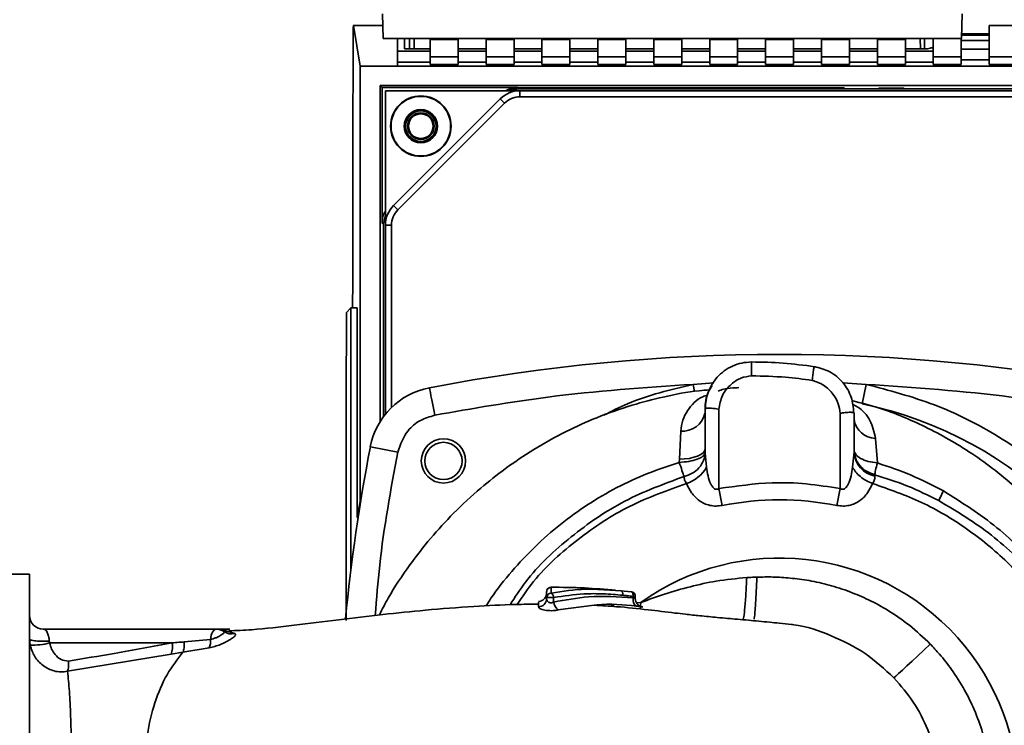
# Paper-space layout 'Blatt1' of a CAD drawing. Units: millimetres. Extents: x 0 to 1188, y 0 to 840.
# Drawn here: x 455 to 561, y 652 to 728 of the extents above; entities that cross this region are included whole.
import ezdxf

# ---------------------------------------------------------------- set-up
doc = ezdxf.new("R2010")
doc.units = ezdxf.units.MM
doc.header["$LTSCALE"] = 2
doc.layers.add('1', color=7, linetype='Continuous')
doc.styles.add('SLDTEXTSTYLE1', font='TXT', dxfattribs={"width": 0.605})
doc.dimstyles.new('SLDDIMSTYLE2', dxfattribs={"dimtxt": 7, "dimasz": 5, "dimexe": 0, "dimexo": 0.0625, "dimgap": 1.75, "dimtad": 1, "dimdec": 0, "dimrnd": 1e-09, "dimzin": 12, "dimdsep": 46, "dimtxsty": 'SLDTEXTSTYLE1', "dimsah": 1, "dimcen": 0.09, "dimadec": 0, "dimazin": 3, "dimtfac": 1, "dimtdec": 0, "dimtofl": 0, "dimtmove": 0, "dimatfit": 3, "dimfxl": 1, "dimfrac": 2, "dimtolj": 1, "dimtzin": 12, "dimarcsym": 0})

# ---------------------------------------------------------------- blocks, each defined once
blk = doc.blocks.new('_D')
at = {"layer": '1'}
for p, q in [((131.21, 666.89), (131.21, 790.13)), ((663.91, 663.15), (663.91, 790.13)), ((131.21, 788.13), (663.91, 788.13))]:
    blk.add_line(p, q, dxfattribs=at)
for points in [[(131.21, 788.13), (136.21, 787.33), (136.21, 788.93)], [(663.91, 788.13), (658.91, 788.93), (658.91, 787.33)]]:
    blk.add_solid(points, dxfattribs=at)
at = {"layer": '1', "insert": (389.54, 797.16), "char_height": 7, "attachment_point": 1, "style": 'SLDTEXTSTYLE1'}
blk.add_mtext('533', dxfattribs=at)

psp = doc.layouts.new('Blatt1')

# ---------------------------------------------------------------- linework, layer by layer
at = {"color": 7, "linetype": 'Continuous', "lineweight": 35}
for p, q in [((494.36, 725.93), (494.31, 728.58)), ((556.45, 725.93), (556.5, 728.58)), ((494.34, 727.34), (491.14, 727.34)), ((491.91, 722.98), (491.18, 727.33)), ((562.41, 727.34), (559.41, 727.34)), ((559.41, 727.34), (559.41, 727.33)), ((559.41, 727.33), (562.41, 727.33)), ((559.41, 723.98), (559.41, 727.33)), ((559.41, 726.46), (556.46, 726.46)), ((556.45, 725.93), (494.36, 725.93)), ((495.91, 722.98), (495.91, 725.93)), ((496.66, 725.93), (496.66, 724.82)), ((497.2, 725.93), (497.18, 724.82)), ((502.41, 725.83), (499.41, 725.83)), ((499.41, 723.98), (499.41, 725.83)), ((502.41, 725.83), (502.41, 723.98)), ((508.41, 725.83), (505.41, 725.83)), ((505.41, 723.98), (505.41, 725.83)), ((508.41, 725.83), (508.41, 723.98)), ((511.41, 723.98), (511.41, 725.83)), ((514.41, 725.83), (511.41, 725.83)), ((514.41, 725.83), (514.41, 723.98)), ((517.41, 723.98), (517.41, 725.83)), ((520.41, 725.83), (517.41, 725.83)), ((520.41, 725.83), (520.41, 723.98)), ((523.41, 723.98), (523.41, 725.83)), ((526.41, 725.83), (523.41, 725.83)), ((526.41, 725.83), (526.41, 723.98)), ((529.41, 723.98), (529.41, 725.83)), ((532.41, 725.83), (529.41, 725.83)), ((532.41, 725.83), (532.41, 723.98)), ((538.41, 725.83), (535.41, 725.83)), ((535.41, 723.98), (535.41, 725.83)), ((538.41, 725.83), (538.41, 723.98)), ((541.41, 723.98), (541.41, 725.83)), ((544.41, 725.83), (541.41, 725.83)), ((544.41, 725.83), (544.41, 723.98)), ((550.41, 725.83), (547.41, 725.83)), ((547.41, 723.98), (547.41, 725.83)), ((550.41, 725.83), (550.41, 723.98)), ((553.41, 725.93), (553.41, 723.98)), ((556.41, 725.93), (556.41, 723.98)), ((556.41, 725.74), (559.41, 725.74)), ((499.41, 724.6), (495.91, 724.6)), ((496.66, 724.82), (499.41, 724.82)), ((499.41, 723.98), (499.41, 723.15)), ((502.41, 723.98), (499.41, 723.98)), ((505.41, 724.82), (502.41, 724.82)), ((505.41, 724.6), (502.41, 724.6)), ((502.41, 723.98), (502.41, 723.15)), ((508.41, 723.98), (505.41, 723.98)), ((505.41, 723.98), (505.41, 723.15)), ((511.41, 724.82), (508.41, 724.82)), ((511.41, 724.6), (508.41, 724.6)), ((508.41, 723.98), (508.41, 723.15)), ((511.41, 723.98), (511.41, 723.15)), ((514.41, 723.98), (511.41, 723.98)), ((517.41, 724.82), (514.41, 724.82)), ((517.41, 724.6), (514.41, 724.6)), ((514.41, 723.98), (514.41, 723.15)), ((520.41, 723.98), (517.41, 723.98)), ((517.41, 723.98), (517.41, 723.15)), ((523.41, 724.82), (520.41, 724.82)), ((523.41, 724.6), (520.41, 724.6)), ((520.41, 723.98), (520.41, 723.15)), ((526.41, 723.98), (523.41, 723.98)), ((523.41, 723.98), (523.41, 723.15)), ((529.41, 724.82), (526.41, 724.82)), ((529.41, 724.6), (526.41, 724.6)), ((526.41, 723.98), (526.41, 723.15)), ((532.41, 723.98), (529.41, 723.98)), ((529.41, 723.98), (529.41, 723.15)), ((535.41, 724.82), (532.41, 724.82)), ((535.41, 724.6), (532.41, 724.6)), ((532.41, 723.98), (532.41, 723.15)), ((535.41, 723.98), (535.41, 723.15)), ((538.41, 723.98), (535.41, 723.98)), ((541.41, 724.82), (538.41, 724.82)), ((541.41, 724.6), (538.41, 724.6)), ((538.41, 723.98), (538.41, 723.15)), ((541.41, 723.98), (541.41, 723.15)), ((544.41, 723.98), (541.41, 723.98)), ((547.41, 724.82), (544.41, 724.82)), ((547.41, 724.6), (544.41, 724.6)), ((544.41, 723.98), (544.41, 723.15)), ((547.41, 723.98), (547.41, 723.15)), ((550.41, 723.98), (547.41, 723.98)), ((552.8, 724.82), (550.41, 724.82)), ((553.41, 724.6), (550.41, 724.6)), ((550.41, 723.98), (550.41, 723.15)), ((553.41, 723.98), (553.41, 723.15)), ((553.41, 723.98), (556.41, 723.98)), ((559.41, 724.79), (556.41, 724.79)), ((556.41, 723.15), (556.41, 723.98)), ((559.41, 723.98), (562.41, 723.98)), ((559.41, 723.98), (559.41, 723.15)), ((491.91, 676.24), (491.91, 722.98)), ((495.91, 722.98), (491.91, 722.98)), ((495.91, 723.42), (499.41, 723.42)), ((577.91, 722.98), (495.91, 722.98)), ((499.41, 723.15), (502.41, 723.15)), ((502.41, 723.42), (505.41, 723.42)), ((505.41, 723.15), (508.41, 723.15)), ((508.41, 723.42), (511.41, 723.42)), ((511.41, 723.15), (514.41, 723.15)), ((514.41, 723.42), (517.41, 723.42)), ((517.41, 723.15), (520.41, 723.15)), ((520.41, 723.42), (523.41, 723.42)), ((523.41, 723.15), (526.41, 723.15)), ((526.41, 723.42), (529.41, 723.42)), ((529.41, 723.15), (532.41, 723.15)), ((532.41, 723.42), (535.41, 723.42)), ((535.41, 723.15), (538.41, 723.15)), ((538.41, 723.42), (541.41, 723.42)), ((541.41, 723.15), (544.41, 723.15)), ((544.41, 723.42), (547.41, 723.42)), ((547.41, 723.15), (550.41, 723.15)), ((550.41, 723.42), (553.41, 723.42)), ((553.41, 723.15), (556.41, 723.15)), ((556.41, 723.67), (559.41, 723.67)), ((559.41, 723.15), (562.41, 723.15)), ((494.04, 684.8), (494.04, 720.9)), ((494.04, 720.9), (494.26, 720.68)), ((494.04, 720.9), (579.77, 720.9)), ((494.26, 720.68), (494.26, 706.11)), ((508.83, 720.68), (494.26, 720.68)), ((509.05, 720.33), (494.61, 720.33)), ((494.61, 720.33), (494.61, 705.89)), ((508.88, 720.55), (507.77, 720.33)), ((508.84, 720.65), (508.83, 720.68)), ((543.86, 720.65), (508.84, 720.65)), ((508.88, 720.55), (543.85, 720.55)), ((508.89, 720.53), (508.88, 720.55)), ((508.89, 720.53), (564.92, 720.53)), ((509.05, 720.33), (509.05, 719.68)), ((564.77, 720.33), (509.05, 720.33)), ((509.05, 719.68), (564.77, 719.68)), ((543.85, 720.55), (543.86, 720.65)), ((495.49, 708.01), (506.92, 719.45)), ((495.94, 707.55), (507.38, 718.99)), ((506.92, 719.45), (507.38, 718.99)), ((494.41, 706.04), (494.62, 706.99)), ((495.49, 708.01), (495.94, 707.55)), ((494.26, 706.11), (494.41, 706.04)), ((494.41, 706.04), (494.41, 685.34)), ((494.61, 705.89), (494.61, 685.6)), ((495.26, 705.89), (494.61, 705.89)), ((495.26, 686.32), (495.26, 705.89)), ((490.91, 697.03), (490.42, 696.54)), ((490.91, 668.91), (490.91, 697.03)), ((490.91, 697.03), (491.57, 697.03)), ((491.57, 674.53), (491.57, 697.03)), ((545.76, 686.73), (546.19, 688.81)), ((528.91, 681.86), (528.91, 686.14)), ((530.41, 677.62), (530.41, 686.14)), ((543.41, 685.7), (543.41, 677.62)), ((544.91, 685.7), (544.91, 681.53)), ((526.3, 683.79), (526.16, 680.77)), ((547.41, 680.37), (547.21, 683.01)), ((495.93, 681.54), (492.99, 682.1)), ((528.91, 681.44), (528.91, 681.86)), ((526.16, 680.77), (526.14, 680.44)), ((529.07, 679.92), (528.91, 681.44)), ((544.75, 679.92), (544.91, 681.53)), ((547.11, 679.11), (547.14, 678.96)), ((530.41, 677.62), (530.76, 675.82)), ((543.05, 675.82), (543.41, 677.62)), ((491.57, 674.53), (491.91, 676.24)), ((491.95, 676.24), (491.91, 676.24)), ((491.68, 674.53), (491.57, 674.53)), ((456.41, 668.43), (454.31, 668.43)), ((456.41, 620.63), (456.41, 668.43)), ((512.4, 666.95), (512.4, 667.03)), ((512.4, 667.03), (512.4, 667.03)), ((512.62, 667.02), (512.4, 667.03)), ((511.85, 666.08), (511.91, 666.41)), ((511.91, 666.53), (511.91, 666.53)), ((511.91, 665.79), (511.91, 665.93)), ((512.66, 665.44), (512.66, 665.93)), ((519.87, 666.66), (518.69, 666.71)), ((520.98, 666.54), (519.87, 666.66)), ((521.19, 665.89), (521.19, 666.05)), ((521.43, 665.78), (521.43, 666.05)), ((511.03, 665.44), (511.03, 665.12)), ((457.91, 662.53), (476.44, 662.53)), ((476.74, 662.5), (477.12, 662.47)), ((478.44, 662.07), (477.12, 662.47)), ((456.41, 661.47), (456.47, 660.81)), ((458.57, 661.06), (471.71, 661.06)), ((472.88, 660.05), (475.71, 660.53)), ((475.83, 661.42), (473.01, 661.16)), ((460.5, 658.01), (471.6, 659.85)), ((471.6, 659.85), (472.88, 660.05))]:
    psp.add_line(p, q, dxfattribs=at)
at = {"color": 1, "linetype": 'Continuous', "lineweight": 35}
for p, q in [((491.18, 727.33), (494.34, 727.33)), ((497.69, 726.03), (497.68, 724.82)), ((556.46, 726.45), (559.41, 726.45)), ((559.41, 726.3), (556.46, 726.3)), ((552.02, 724.82), (552, 725.93)), ((529.87, 688.96), (527.62, 688.81)), ((527.79, 688.03), (527.62, 688.81)), ((546.19, 688.81), (543.71, 688.97)), ((512.4, 666.41), (512.4, 666.95)), ((511.03, 665.12), (511.04, 664.93)), ((513.13, 664.6), (517.03, 665.1)), ((519.16, 665.08), (518.5, 665)), ((522.02, 665.39), (521.58, 665.34)), ((521.98, 664.9), (521.96, 664.72)), ((522.02, 665.39), (521.99, 665.02))]:
    psp.add_line(p, q, dxfattribs=at)
at = {"color": 1, "linetype": 'Continuous', "lineweight": 35, "flags": 128}
psp.add_lwpolyline([(552.46, 725.93), (552.48, 725.07), (552.48, 724.82)], dxfattribs=at)
at = {"color": 7, "linetype": 'Continuous', "lineweight": 35, "flags": 128}
for points in [[(499.33, 688.45), (499.34, 688.39), (499.38, 688.22), (499.43, 687.95), (499.5, 687.58), (499.58, 687.14), (499.68, 686.63), (499.79, 686.08), (499.9, 685.5)], [(526.16, 680.77), (526.71, 680.8), (527.23, 680.87), (527.7, 680.98), (528.12, 681.12), (528.45, 681.28), (528.7, 681.46), (528.86, 681.65), (528.91, 681.86)], [(520.98, 666.54), (521.03, 666.53), (521.08, 666.5), (521.12, 666.45), (521.15, 666.39), (521.17, 666.32), (521.19, 666.23), (521.2, 666.14), (521.19, 666.05)], [(521.19, 665.89), (521.19, 665.72), (521.2, 665.56), (521.23, 665.41), (521.28, 665.28), (521.33, 665.17), (521.4, 665.08), (521.48, 665.02), (521.56, 665)], [(475.83, 661.42), (475.87, 661.65), (475.92, 661.87), (475.98, 662.06), (476.06, 662.22), (476.15, 662.35), (476.24, 662.45), (476.34, 662.51), (476.44, 662.53)], [(553.08, 660.93), (552.4, 660.29), (551.74, 659.67), (551.13, 659.1), (550.57, 658.58), (550.09, 658.14), (549.69, 657.77), (549.39, 657.49), (549.19, 657.31)]]:
    psp.add_lwpolyline(points, dxfattribs=at)
at = {"color": 7, "linetype": 'Continuous', "lineweight": 35}
for centre, radius in [((498.41, 716.53), 3.25), ((498.41, 716.53), 3.2), ((498.41, 716.53), 1.79), ((498.41, 716.53), 1.75), ((498.41, 716.53), 1.63), ((498.41, 716.53), 1.43), ((498.41, 716.53), 1.32), ((500.84, 680.59), 2.38), ((500.84, 680.59), 2)]:
    psp.add_circle(centre, radius, dxfattribs=at)
for centre, radius, start, end in [((509.05, 717.33), 3, 90, 135), ((509.05, 717.33), 2.35, 90, 135), ((497.61, 705.89), 3, 135, 180), ((497.61, 705.89), 2.35, 135, 180), ((536.91, 493.15), 198.88, 79.1098, 100.8902), ((500.84, 680.59), 8, 100.8902, 169.1098), ((536.91, 644.53), 43.12, 11.8413, 78.1587), ((526.5, 686.26), 2.47, 265.3265, 346.1912), ((547.3, 685.43), 2.43, 189.04, 267.9079), ((688.29, 644.53), 198.88, 169.1098, 174.4849), ((547.64, 681.65), 2.73, 182.6138, 259.6358), ((525.69, 681.86), 3.9, 288.2877, 330.1116), ((536.91, 644.53), 31.88, 78.8853, 101.1147), ((569.81, 669.6), 17.18, 153.1103, 156.9332), ((536.91, 644.53), 25.63, 234.5043, 125.5115), ((511.03, 665.81), 0.881, 270.8425, 358.8513), ((512.4, 665.92), 0.49, 89.7425, 178.8806), ((512.05, 665.9), 0.619, 2.511, 55.1752), ((520.93, 666.05), 0.5, 0.0181, 83.3856), ((513.87, 665.56), 1.21, 185.6979, 232.5504), ((457.91, 664.03), 1.5, 180, 270), ((476.44, 661.03), 1.5, 55.7144, 90), ((476.67, 664.01), 1.49, 265.6016, 270.5445), ((478.09, 663.45), 1.43, 235.9267, 284.4471), ((456.71, 667.97), 7.16, 268.076, 285.0565), ((469.5, 660.65), 2.25, 339.0708, 10.3302), ((474.02, 661.2), 1.82, 338.1928, 6.9111)]:
    psp.add_arc(centre, radius, start, end, dxfattribs=at)
for points, knots in [([(491.18, 727.33), (491.18, 727.32), (491.17, 727.31), (491.15, 726.73), (491.14, 725.96), (491.14, 725.4), (491.14, 725.13)], [0, 0, 0, 0, 0.2704278, 0.5624148, 0.7896031, 1, 1, 1, 1]), ([(491.09, 697.03), (491.1, 702.21), (491.11, 711.59), (491.13, 720.95), (491.14, 725.13)], [0, 0, 0, 0, 0.55236, 1, 1, 1, 1]), ([(553.41, 725), (553.31, 724.97), (553.12, 724.91), (552.9, 724.85), (552.8, 724.82)], [0, 0, 0, 0, 0.560042, 1, 1, 1, 1]), ([(507.49, 720.33), (507.69, 720.43), (508.12, 720.64), (508.59, 720.67), (508.83, 720.68)], [0, 0, 0, 0, 0.489023, 1, 1, 1, 1]), ([(507.61, 720.33), (507.72, 720.4), (508.1, 720.62), (508.54, 720.64), (508.84, 720.65)], [0, 0, 0, 0, 0.314897, 1, 1, 1, 1]), ([(507.84, 720.33), (507.85, 720.34), (508.15, 720.53), (508.53, 720.53), (508.89, 720.53)], [0, 0, 0, 0, 0.040477, 1, 1, 1, 1]), ([(548.91, 720.61), (548.78, 720.61), (548.49, 720.61), (548.11, 720.61), (547.8, 720.61), (547.6, 720.6), (547.53, 720.6), (547.6, 720.6), (547.8, 720.59), (548.11, 720.59), (548.49, 720.59), (548.91, 720.59), (549.32, 720.59), (549.7, 720.59), (550.01, 720.59), (550.21, 720.6), (550.28, 720.6), (550.21, 720.6), (550.01, 720.61), (549.7, 720.61), (549.32, 720.61), (549.03, 720.61), (548.91, 720.61)], [0, 0, 0, 0, 0.045205, 0.102387, 0.147593, 0.197448, 0.25, 0.302552, 0.352407, 0.397613, 0.454795, 0.5, 0.545205, 0.602387, 0.647593, 0.697448, 0.75, 0.802552, 0.852407, 0.897613, 0.954795, 1, 1, 1, 1]), ([(494.61, 707.45), (494.5, 707.24), (494.29, 706.82), (494.27, 706.35), (494.26, 706.11)], [0, 0, 0, 0, 0.489023, 1, 1, 1, 1]), ([(490.39, 663.46), (490.39, 667.34), (490.39, 678.37), (490.41, 689.39), (490.42, 696.54)], [0, 0, 0, 0, 0.350899, 1, 1, 1, 1]), ([(533.91, 691.22), (533.55, 691.19), (532.85, 691.15), (531.85, 690.81), (530.96, 690.29), (529.98, 689.39), (529.12, 688.02), (528.99, 686.78), (528.93, 686.19)], [0, 0, 0, 0, 0.135707, 0.268589, 0.399989, 0.528484, 0.775379, 1, 1, 1, 1]), ([(540.67, 690.71), (539.55, 690.86), (537.3, 691.15), (535.04, 691.2), (533.91, 691.22)], [0, 0, 0, 0, 0.50002, 1, 1, 1, 1]), ([(544.88, 685.75), (544.83, 686.32), (544.71, 687.49), (543.77, 689.06), (542.37, 690.27), (541.19, 690.57), (540.61, 690.72)], [0, 0, 0, 0, 0.23924, 0.4945578, 0.7501523, 1, 1, 1, 1]), ([(530.41, 686.14), (530.49, 686.65), (530.66, 687.68), (531.62, 688.81), (532.72, 689.56), (533.52, 689.67), (533.91, 689.72)], [0, 0, 0, 0, 0.277389, 0.564275, 0.786688, 1, 1, 1, 1]), ([(533.91, 689.72), (535.13, 689.7), (537.3, 689.65), (539.46, 689.37), (540.41, 689.24)], [0, 0, 0, 0, 0.5599762, 1, 1, 1, 1]), ([(540.41, 689.24), (540.84, 689.1), (541.73, 688.81), (542.64, 687.83), (543.27, 686.78), (543.36, 686.05), (543.41, 685.7)], [0, 0, 0, 0, 0.268446, 0.559351, 0.786797, 1, 1, 1, 1]), ([(529.4, 688.22), (529.02, 688.19), (527.35, 688.07), (524.57, 687.52), (520.9, 686.57), (517.41, 685.33), (513.88, 683.74), (510.58, 681.9), (507.53, 679.85), (504.65, 677.57), (501.97, 675.08), (499.43, 672.32), (497.08, 669.28), (495.22, 666.54), (494.27, 664.67), (493.96, 664.06)], [0, 0, 0, 0, 0.02524, 0.112489, 0.189639, 0.279706, 0.360621, 0.449869, 0.532799, 0.607522, 0.696393, 0.778251, 0.858816, 0.954181, 1, 1, 1, 1]), ([(527.62, 688.81), (522.42, 688.46), (513.12, 687.83), (503.94, 686.21), (499.9, 685.5)], [0, 0, 0, 0, 0.559986, 1, 1, 1, 1]), ([(528.91, 686.14), (528.94, 686.79), (529, 687.71), (529.53, 688.45), (529.69, 688.68)], [0, 0, 0, 0, 0.693204, 1, 1, 1, 1]), ([(581.19, 653.81), (580.57, 656.18), (579.34, 660.92), (576.08, 667.53), (571.87, 673.55), (566.65, 678.9), (560.52, 683.36), (553.63, 686.86), (548.67, 688.16), (546.19, 688.81)], [0, 0, 0, 0, 0.140007, 0.280013, 0.42002, 0.560026, 0.706685, 0.853342, 1, 1, 1, 1]), ([(546.19, 688.81), (551.4, 688.46), (560.7, 687.83), (569.88, 686.21), (573.91, 685.5)], [0, 0, 0, 0, 0.559975, 1, 1, 1, 1]), ([(574.95, 654.81), (574.92, 655.06), (574.72, 656.63), (573.95, 659.41), (572.68, 663.07), (570.89, 666.86), (568.58, 670.67), (565.7, 674.35), (562.1, 678.01), (557.76, 681.42), (552.73, 684.27), (548.37, 686.12), (545.66, 686.81), (544.66, 687.07)], [0, 0, 0, 0, 0.016199, 0.101205, 0.184053, 0.26481, 0.369004, 0.46878, 0.563866, 0.697687, 0.821034, 0.933688, 1, 1, 1, 1]), ([(530.41, 686.14), (530.23, 686.17), (529.95, 686.22), (529.6, 686.25), (529.34, 686.26), (529.14, 686.25), (528.96, 686.23), (528.93, 686.18), (528.91, 686.14)], [0, 0, 0, 0, 0.228956, 0.360379, 0.495439, 0.632374, 0.765148, 1, 1, 1, 1]), ([(499.9, 685.5), (499.37, 685.34), (498.29, 685.02), (496.71, 683.72), (496.22, 682.35), (495.93, 681.54)], [0, 0, 0, 0, 0.278154, 0.570521, 1, 1, 1, 1]), ([(543.41, 685.7), (543.59, 685.73), (543.88, 685.78), (544.24, 685.81), (544.49, 685.81), (544.68, 685.81), (544.86, 685.78), (544.89, 685.73), (544.91, 685.7)], [0, 0, 0, 0, 0.236178, 0.369889, 0.506411, 0.641407, 0.771588, 1, 1, 1, 1]), ([(528.91, 681.44), (528.86, 681.32), (528.76, 681.08), (528.12, 680.76), (527.21, 680.52), (526.49, 680.47), (526.14, 680.44)], [0, 0, 0, 0, 0.241474, 0.5, 0.758526, 1, 1, 1, 1]), ([(526.66, 678.92), (526.96, 679.02), (527.57, 679.22), (528.3, 679.83), (528.8, 680.6), (528.87, 681.17), (528.91, 681.44)], [0, 0, 0, 0, 0.243288, 0.500018, 0.756738, 1, 1, 1, 1]), ([(526.66, 678.92), (526.59, 679.11), (526.45, 679.5), (526.25, 680.13), (526.14, 680.44)], [0, 0, 0, 0, 0.5, 1, 1, 1, 1]), ([(529.07, 679.92), (529.17, 679.29), (529.28, 678.53), (529.7, 677.81), (529.89, 677.62), (530.05, 677.55), (530.17, 677.54), (530.29, 677.56), (530.37, 677.6), (530.41, 677.62)], [0, 0, 0, 0, 0.625743, 0.7480656, 0.8405217, 0.8814426, 0.9196587, 0.9581931, 1, 1, 1, 1]), ([(543.41, 677.62), (543.45, 677.6), (543.52, 677.56), (543.64, 677.54), (543.76, 677.55), (543.92, 677.62), (544.11, 677.81), (544.53, 678.53), (544.65, 679.29), (544.75, 679.92)], [0, 0, 0, 0, 0.041819, 0.080351, 0.118551, 0.159448, 0.252071, 0.3742, 1, 1, 1, 1]), ([(546.9, 678.16), (546.67, 678.26), (546.19, 678.46), (545.56, 678.9), (545.05, 679.39), (544.85, 679.74), (544.75, 679.92)], [0, 0, 0, 0, 0.245784, 0.5, 0.754216, 1, 1, 1, 1]), ([(547.41, 680.37), (547.34, 680.09), (547.2, 679.54), (547.14, 679.25), (547.11, 679.11)], [0, 0, 0, 0, 0.519552, 1, 1, 1, 1]), ([(554.49, 677.37), (553.35, 677.96), (551.07, 679.15), (548.63, 679.96), (547.41, 680.37)], [0, 0, 0, 0, 0.499398, 1, 1, 1, 1]), ([(526.66, 678.92), (526.67, 678.81), (526.68, 678.58), (526.84, 678.3), (526.91, 678.16)], [0, 0, 0, 0, 0.498823, 1, 1, 1, 1]), ([(546.9, 678.16), (546.98, 678.31), (547.15, 678.61), (547.15, 678.85), (547.14, 678.96)], [0, 0, 0, 0, 0.500235, 1, 1, 1, 1]), ([(547.11, 679.11), (548.3, 678.74), (550.67, 677.99), (552.9, 676.88), (554.01, 676.33)], [0, 0, 0, 0, 0.5001448, 1, 1, 1, 1]), ([(530.76, 675.82), (530.54, 675.78), (530.09, 675.72), (529.42, 675.8), (528.81, 676.01), (528.1, 676.43), (527.41, 677.14), (527.08, 677.82), (526.91, 678.16)], [0, 0, 0, 0, 0.120938, 0.243002, 0.366363, 0.49161, 0.744615, 1, 1, 1, 1]), ([(543.41, 677.62), (542.2, 677.81), (539.79, 678.2), (535.42, 678.35), (532.31, 677.89), (530.41, 677.62)], [0, 0, 0, 0, 0.280089, 0.560178, 1, 1, 1, 1]), ([(546.9, 678.16), (546.74, 677.82), (546.41, 677.14), (545.71, 676.42), (545, 676), (544.39, 675.8), (543.73, 675.72), (543.28, 675.78), (543.05, 675.82)], [0, 0, 0, 0, 0.255393, 0.508386, 0.637038, 0.757037, 0.878719, 1, 1, 1, 1]), ([(554.01, 676.33), (555.95, 675.16), (559.82, 672.83), (564.65, 668.02), (568.63, 662.5), (570.31, 658.3), (571.15, 656.2)], [0, 0, 0, 0, 0.25018, 0.500188, 0.750117, 1, 1, 1, 1]), ([(571.59, 656.32), (571.23, 657.41), (570.49, 659.6), (568.5, 663.77), (565.28, 668.6), (560.4, 673.65), (556.47, 676.13), (554.49, 677.37)], [0, 0, 0, 0, 0.124697, 0.249346, 0.498802, 0.748883, 1, 1, 1, 1]), ([(533.39, 668.07), (532.29, 667.96), (530.25, 667.78), (527.31, 667.11), (524.6, 666.33), (522.86, 665.7), (522.02, 665.39)], [0, 0, 0, 0, 0.280919, 0.5217, 0.768479, 1, 1, 1, 1]), ([(533.39, 668.07), (533.59, 668.08), (533.95, 668.1), (534.32, 668.11), (534.48, 668.12)], [0, 0, 0, 0, 0.559911, 1, 1, 1, 1]), ([(534.48, 668.12), (535.05, 668.13), (536.24, 668.15), (538.11, 668.03), (540.13, 667.76), (542.28, 667.28), (544.41, 666.59), (546.56, 665.68), (548.7, 664.5), (550.96, 662.94), (552.35, 661.62), (553.08, 660.93)], [0, 0, 0, 0, 0.083306, 0.174549, 0.273691, 0.380702, 0.495561, 0.600989, 0.720255, 0.853284, 1, 1, 1, 1]), ([(511.91, 666.53), (511.91, 666.59), (511.92, 666.69), (511.99, 666.8), (512.05, 666.88), (512.13, 666.95), (512.25, 667.01), (512.34, 667.02), (512.4, 667.03)], [0, 0, 0, 0, 0.239504, 0.368388, 0.499994, 0.631602, 0.760488, 1, 1, 1, 1]), ([(512.4, 667.02), (512.36, 667.02), (512.26, 667.01), (512.13, 666.95), (512.01, 666.85), (511.96, 666.76), (511.94, 666.71)], [0, 0, 0, 0, 0.242053, 0.493223, 0.748108, 1, 1, 1, 1]), ([(519.31, 666.71), (518.2, 666.8), (515.89, 667), (513.57, 667.02), (512.36, 667.03)], [0, 0, 0, 0, 0.479321, 1, 1, 1, 1]), ([(511.85, 666.08), (511.81, 666), (511.73, 665.84), (511.52, 665.65), (511.28, 665.53), (511.11, 665.51), (511.03, 665.5)], [0, 0, 0, 0, 0.255237, 0.512834, 0.763579, 1, 1, 1, 1]), ([(511.91, 665.93), (511.91, 666.12), (511.91, 666.46), (511.91, 666.51), (511.91, 666.53)], [0, 0, 0, 0, 0.560053, 1, 1, 1, 1]), ([(512.66, 665.44), (512.62, 665.42), (512.55, 665.37), (512.41, 665.35), (512.27, 665.36), (512.15, 665.4), (512.05, 665.48), (511.95, 665.6), (511.91, 665.71), (511.91, 665.78), (511.91, 665.79)], [0, 0, 0, 0, 0.124662, 0.234373, 0.344465, 0.463188, 0.579291, 0.722705, 0.953068, 1, 1, 1, 1]), ([(520.09, 666.17), (519.39, 666.23), (518, 666.35), (515.52, 666.35), (513.75, 666.09), (512.66, 665.93)], [0, 0, 0, 0, 0.280967, 0.560433, 1, 1, 1, 1]), ([(521.19, 665.89), (519.59, 666), (516.73, 666.19), (513.91, 665.67), (512.66, 665.44)], [0, 0, 0, 0, 0.560011, 1, 1, 1, 1]), ([(519.87, 666.66), (519.91, 666.66), (519.95, 666.64), (520.01, 666.58), (520.04, 666.52), (520.07, 666.44), (520.09, 666.32), (520.09, 666.23), (520.09, 666.17)], [0, 0, 0, 0, 0.239832, 0.368602, 0.5, 0.631398, 0.760168, 1, 1, 1, 1]), ([(521.19, 666.05), (520.98, 666.07), (520.61, 666.11), (520.25, 666.15), (520.09, 666.17)], [0, 0, 0, 0, 0.5683627, 1, 1, 1, 1]), ([(521.19, 665.89), (521.24, 665.88), (521.33, 665.86), (521.4, 665.84), (521.42, 665.82), (521.43, 665.82)], [0, 0, 0, 0, 0.44205, 0.706774, 1, 1, 1, 1]), ([(521.43, 665.82), (521.44, 665.71), (521.46, 665.49), (521.64, 665.2), (521.91, 664.99), (522.13, 664.94), (522.23, 664.92)], [0, 0, 0, 0, 0.2412079, 0.4999598, 0.7587341, 1, 1, 1, 1]), ([(511.03, 665.23), (510.22, 665.21), (507.88, 665.18), (503.81, 664.97), (499.04, 664.6), (494.2, 664.1), (489.5, 663.53), (484.82, 662.96), (480.9, 662.47), (478.62, 662.38), (477.81, 662.34)], [0, 0, 0, 0, 0.066222, 0.190719, 0.338983, 0.473173, 0.618017, 0.768708, 0.917635, 1, 1, 1, 1]), ([(511.04, 664.93), (511.05, 664.89), (511.07, 664.83), (511.21, 664.72), (511.43, 664.63), (511.72, 664.56), (512.06, 664.52), (512.43, 664.51), (512.8, 664.53), (513.02, 664.57), (513.13, 664.6)], [0, 0, 0, 0, 0.121772, 0.244388, 0.368293, 0.49355, 0.620062, 0.747203, 0.874024, 1, 1, 1, 1]), ([(517.03, 665.1), (517.13, 665.11), (518.63, 665.31), (520.14, 665.15), (521.56, 665)], [0, 0, 0, 0, 0.063185, 1, 1, 1, 1]), ([(538.19, 663.04), (537.78, 663.08), (536.88, 663.18), (534.84, 663.37), (532.57, 663.58), (530.4, 663.77), (528.5, 663.95), (526.97, 664.11), (525.12, 664.33), (522.64, 664.64), (519.76, 664.94), (517.83, 665.05), (517.03, 665.1)], [0, 0, 0, 0, 0.119826, 0.260916, 0.382759, 0.483655, 0.564368, 0.62622, 0.670602, 0.78046, 0.910037, 1, 1, 1, 1]), ([(521.56, 665), (521.65, 664.99), (521.81, 664.97), (522.01, 664.95), (522.16, 664.94), (522.21, 664.93), (522.23, 664.92)], [0, 0, 0, 0, 0.25385, 0.505206, 0.753835, 1, 1, 1, 1]), ([(458.53, 661.25), (458.53, 661.34), (458.51, 661.53), (458.44, 661.87), (458.31, 662.22), (458.12, 662.48), (457.98, 662.51), (457.91, 662.53)], [0, 0, 0, 0, 0.1094838, 0.2266436, 0.4702315, 0.7305761, 1, 1, 1, 1]), ([(475.71, 660.53), (475.91, 660.57), (476.3, 660.66), (476.9, 660.88), (477.44, 661.12), (477.9, 661.38), (478.25, 661.61), (478.48, 661.81), (478.56, 661.97), (478.48, 662.04), (478.44, 662.07)], [0, 0, 0, 0, 0.131851, 0.260608, 0.385789, 0.508325, 0.629424, 0.750715, 0.873824, 1, 1, 1, 1]), ([(477.29, 662.27), (477.3, 662.25), (477.33, 662.21), (477.28, 662.13), (477.15, 662.02), (476.97, 661.89), (476.72, 661.75), (476.43, 661.61), (476.13, 661.49), (475.93, 661.45), (475.83, 661.42)], [0, 0, 0, 0, 0.119708, 0.25002, 0.364991, 0.500101, 0.625174, 0.750141, 0.882157, 1, 1, 1, 1]), ([(477.9, 662.53), (477.68, 662.53), (477.26, 662.53), (476.83, 662.52), (476.61, 662.52)], [0, 0, 0, 0, 0.501548, 1, 1, 1, 1]), ([(477.12, 662.47), (477.02, 662.49), (476.81, 662.52), (476.73, 662.52), (476.69, 662.52)], [0, 0, 0, 0, 0.503381, 1, 1, 1, 1]), ([(477.9, 662.53), (477.77, 662.53), (477.51, 662.52), (477.25, 662.49), (477.12, 662.47)], [0, 0, 0, 0, 0.500157, 1, 1, 1, 1]), ([(456.41, 661.47), (456.41, 661.46), (456.43, 661.42), (456.56, 661.36), (456.78, 661.31), (457.09, 661.27), (457.46, 661.24), (457.84, 661.23), (458.21, 661.23), (458.43, 661.25), (458.53, 661.25)], [0, 0, 0, 0, 0.111175, 0.233404, 0.364299, 0.5, 0.635701, 0.766596, 0.888825, 1, 1, 1, 1]), ([(460.5, 658.01), (460.26, 657.97), (459.79, 657.9), (459.08, 658.02), (458.43, 658.26), (457.68, 658.73), (456.88, 659.55), (456.61, 660.39), (456.47, 660.81)], [0, 0, 0, 0, 0.138699, 0.270288, 0.395572, 0.517197, 0.755678, 1, 1, 1, 1]), ([(458.53, 661.25), (458.54, 661.21), (458.54, 661.15), (458.56, 661.08), (458.57, 661.06)], [0, 0, 0, 0, 0.56324, 1, 1, 1, 1]), ([(460.59, 659.1), (460.31, 659.13), (459.76, 659.18), (459.17, 659.75), (458.75, 660.37), (458.63, 660.83), (458.57, 661.06)], [0, 0, 0, 0, 0.277983, 0.55835, 0.779264, 1, 1, 1, 1]), ([(471.71, 661.06), (469.64, 660.67), (465.93, 659.98), (462.22, 659.37), (460.59, 659.1)], [0, 0, 0, 0, 0.5600142, 1, 1, 1, 1]), ([(471.71, 661.06), (471.95, 661.08), (472.38, 661.11), (472.82, 661.15), (473.01, 661.16)], [0, 0, 0, 0, 0.56, 1, 1, 1, 1]), ([(473.01, 661.16), (473.01, 661.05), (473.03, 660.83), (473.01, 660.52), (472.96, 660.25), (472.91, 660.11), (472.88, 660.05)], [0, 0, 0, 0, 0.246705, 0.499998, 0.753292, 1, 1, 1, 1]), ([(553.08, 660.93), (553.42, 660.57), (554.23, 659.7), (555.5, 658.08), (556.76, 656.1), (557.88, 653.81), (558.78, 651.31), (559.47, 648.41), (559.59, 646.33), (559.65, 645.23)], [0, 0, 0, 0, 0.0855914, 0.2038403, 0.3545892, 0.488907, 0.6413195, 0.8117226, 1, 1, 1, 1]), ([(468.79, 647.53), (468.85, 648.76), (468.95, 651.23), (469.81, 654.69), (471.09, 657.78), (472.28, 659.29), (472.88, 660.05)], [0, 0, 0, 0, 0.250222, 0.499201, 0.749134, 1, 1, 1, 1]), ([(460.5, 658.01), (460.52, 658.08), (460.57, 658.22), (460.6, 658.5), (460.61, 658.79), (460.59, 659), (460.59, 659.1)], [0, 0, 0, 0, 0.247251, 0.5, 0.752749, 1, 1, 1, 1]), ([(460.87, 646.97), (460.89, 648.05), (460.91, 650.22), (460.83, 653.25), (460.7, 655.95), (460.56, 657.32), (460.5, 658.01)], [0, 0, 0, 0, 0.24738, 0.496152, 0.747172, 1, 1, 1, 1]), ([(549.19, 657.31), (549.92, 656.46), (551.37, 654.76), (552.9, 651.77), (553.91, 648.58), (554.04, 646.37), (554.1, 645.27)], [0, 0, 0, 0, 0.251803, 0.502422, 0.751986, 1, 1, 1, 1])]:
    psp.add_open_spline(points, degree=3, knots=knots, dxfattribs=at)
at = {"color": 1, "linetype": 'Continuous', "lineweight": 35}
for points, knots in [([(533.91, 689.72), (533.91, 689.88), (533.91, 690.2), (533.91, 690.66), (533.91, 691.02), (533.91, 691.21), (533.91, 691.2), (533.91, 691.2)], [0, 0, 0, 0, 0.208846, 0.438562, 0.677929, 0.952467, 1, 1, 1, 1]), ([(540.41, 689.24), (540.42, 689.35), (540.45, 689.57), (540.49, 689.89), (540.53, 690.17), (540.56, 690.41), (540.59, 690.59), (540.61, 690.69), (540.61, 690.71), (540.61, 690.71)], [0, 0, 0, 0, 0.15012, 0.29952, 0.450156, 0.601552, 0.75299, 0.902484, 1, 1, 1, 1]), ([(527.62, 688.81), (525.23, 688.25), (521.91, 687.47), (518.89, 685.93), (518.04, 685.5)], [0, 0, 0, 0, 0.7206636, 1, 1, 1, 1]), ([(532.54, 688.46), (532.31, 688.45), (531.72, 688.43), (530.97, 688.35), (530.5, 688.16), (530.31, 688.08)], [0, 0, 0, 0, 0.261943, 0.699721, 1, 1, 1, 1]), ([(529.19, 687.67), (529.01, 687.62), (528.1, 687.32), (527.19, 686.34), (526.46, 685), (526.35, 684.19), (526.3, 683.79)], [0, 0, 0, 0, 0.108946, 0.56027, 0.782807, 1, 1, 1, 1]), ([(547.21, 683.01), (547.06, 683.68), (546.74, 685.03), (545.72, 686.19), (544.91, 686.58), (544.73, 686.67)], [0, 0, 0, 0, 0.432707, 0.874575, 1, 1, 1, 1]), ([(493.52, 664), (493.66, 665.8), (494.11, 671.69), (495.19, 677.5), (495.93, 681.54)], [0, 0, 0, 0, 0.305757, 1, 1, 1, 1]), ([(526.14, 680.44), (525, 680.06), (522.71, 679.3), (519.43, 677.77), (516.3, 675.95), (513.36, 673.81), (510.62, 671.42), (508.15, 668.75), (506.4, 666.62), (505.59, 665.31), (505.42, 665.03)], [0, 0, 0, 0, 0.1373131, 0.274324, 0.4112436, 0.5490726, 0.6868957, 0.824711, 0.9632457, 1, 1, 1, 1]), ([(507.98, 665.15), (508.51, 665.97), (510.3, 668.74), (514.45, 672.56), (520.16, 676.52), (524.5, 678.12), (526.66, 678.92)], [0, 0, 0, 0, 0.123761, 0.416295, 0.708399, 1, 1, 1, 1]), ([(508.74, 665.18), (509.31, 666.02), (511.12, 668.67), (515.2, 672.29), (520.7, 675.95), (524.84, 677.42), (526.91, 678.16)], [0, 0, 0, 0, 0.133711, 0.422474, 0.711237, 1, 1, 1, 1]), ([(533, 663.65), (533.01, 663.66), (533.06, 663.71), (533.16, 664.58), (533.29, 666.09), (533.36, 667.42), (533.39, 668.07)], [0, 0, 0, 0, 0.11855, 0.418441, 0.718331, 1, 1, 1, 1]), ([(534.17, 663.61), (534.18, 663.63), (534.21, 663.68), (534.29, 664.57), (534.39, 666.12), (534.45, 667.47), (534.48, 668.12)], [0, 0, 0, 0, 0.12376, 0.421971, 0.720182, 1, 1, 1, 1]), ([(518.69, 666.71), (517.84, 666.78), (515.73, 666.93), (513.64, 666.6), (512.4, 666.41)], [0, 0, 0, 0, 0.4052188, 1, 1, 1, 1]), ([(538.19, 663.03), (538.27, 663.02), (539.74, 662.86), (542.46, 661.9), (546.18, 660.08), (548.19, 658.23), (549.19, 657.31)], [0, 0, 0, 0, 0.020681, 0.353356, 0.678749, 1, 1, 1, 1])]:
    psp.add_open_spline(points, degree=3, knots=knots, dxfattribs=at)
at = {"color": 7, "linetype": 'Continuous', "lineweight": 35}
for points in [[(544.91, 681.8), (544.94, 681.5), (545, 680.89), (545.48, 680.08), (546.19, 679.43), (546.81, 679.22), (547.11, 679.11)], [(544.91, 681.8), (544.94, 681.63), (545.01, 681.29), (545.57, 680.85), (546.39, 680.51), (547.07, 680.42), (547.41, 680.37)], [(546.9, 678.16), (548.67, 677.54), (552.22, 676.31), (557.07, 673.41), (561.43, 669.84), (565.15, 665.6), (568.15, 660.82), (570.34, 655.63), (571.73, 650.15), (571.9, 646.4), (571.99, 644.53)], [(512.66, 665.93), (512.62, 665.93), (512.55, 665.93), (512.41, 665.93), (512.28, 665.93), (512.16, 665.93), (512.05, 665.93), (511.97, 665.93), (511.92, 665.93), (511.91, 665.93), (511.91, 665.93)]]:
    psp.add_open_spline(points, degree=3, dxfattribs=at)
at = {"color": 1, "linetype": 'Continuous', "lineweight": 35}
psp.add_open_spline([(521.43, 666.05), (521.43, 666.05), (521.43, 666.05), (521.37, 666.05), (521.3, 666.05), (521.23, 666.05), (521.19, 666.05)], degree=3, dxfattribs=at)

# ---------------------------------------------------------------- dimensions: what is measured, and where the dimension line sits
at = {"layer": '1'}
dim = psp.add_linear_dim(base=(663.91, 788.13), p1=(131.21, 664.89), p2=(663.91, 661.15), dimstyle='SLDDIMSTYLE2', dxfattribs=at)
dim.commit()
dim.dimension.update_dxf_attribs({"geometry": '_D', "text_midpoint": (397.56, 788.13), "dimtype": 160})

doc.saveas('drawing.dxf')
